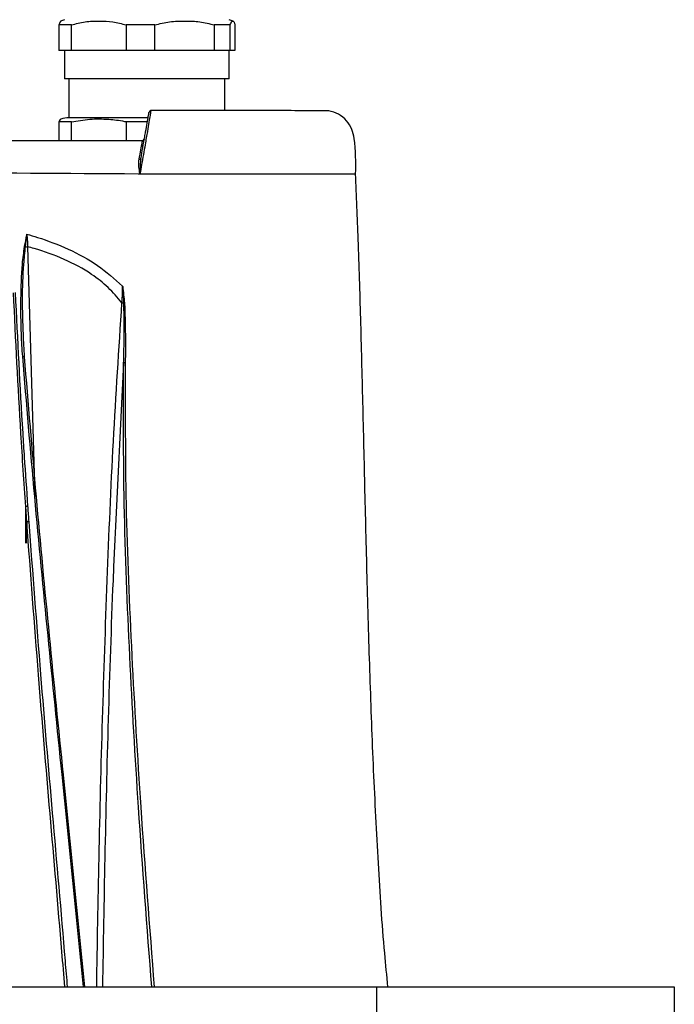
# Model space of a CAD drawing. Extents: x 7 to 113, y 1 to 88.
# Drawn here: x 53 to 57, y 67 to 73 of the extents above; entities that cross this region are included whole.
import ezdxf

# ---------------------------------------------------------------- set-up
doc = ezdxf.new("R2010")
doc.units = 0
doc.header["$MEASUREMENT"] = 0
doc.layers.add('OBJECT', color=7, linetype='CONTINUOUS')

msp = doc.modelspace()

# ---------------------------------------------------------------- linework, layer by layer
at = {"layer": 'OBJECT'}
for p, q in [((53.7585, 72.5965), (53.6877, 72.5965)), ((53.6877, 72.5965), (53.6877, 72.4515)), ((53.7585, 72.4515), (53.7585, 72.5965)), ((54.2315, 72.5965), (54.0701, 72.5965)), ((54.0701, 72.5965), (54.0701, 72.4515)), ((54.2315, 72.4515), (54.2315, 72.5965)), ((54.6603, 72.5965), (54.5696, 72.5965)), ((54.5696, 72.5965), (54.5696, 72.4515)), ((54.6603, 72.4515), (54.6603, 72.5965)), ((54.6869, 72.5965), (54.6869, 72.4515)), ((53.7585, 72.4515), (53.6877, 72.4515)), ((53.7198, 72.4515), (53.7198, 72.2915)), ((54.0701, 72.4515), (53.7585, 72.4515)), ((54.2315, 72.4515), (54.0701, 72.4515)), ((54.5696, 72.4515), (54.2315, 72.4515)), ((54.6603, 72.4515), (54.5696, 72.4515)), ((54.6548, 72.2915), (54.6548, 72.4515)), ((54.6869, 72.4515), (54.6603, 72.4515)), ((54.1542, 72.2915), (53.7198, 72.2915)), ((53.7448, 72.2915), (53.7448, 72.0696)), ((54.6548, 72.2915), (54.1542, 72.2915)), ((54.6298, 72.1102), (54.6298, 72.2915)), ((53.7585, 72.0465), (53.6877, 72.0465)), ((53.6877, 72.0465), (53.6877, 71.9415)), ((54.1939, 72.0696), (53.7448, 72.0696)), ((53.7585, 71.9415), (53.7585, 72.0465)), ((54.1894, 72.0465), (54.0701, 72.0465)), ((54.0701, 72.0465), (54.0701, 71.9415)), ((54.1657, 71.9106), (54.157, 71.9106)), ((54.1476, 71.7503), (54.1374, 71.7503)), ((53.51, 71.3383), (53.5505, 69.9198)), ((53.5057, 69.7745), (53.4998, 69.8628)), ((52.4908, 67.1365), (55.4898, 67.1365)), ((55.4898, 67.1365), (57.1798, 67.1365)), ((55.4898, 67.1365), (55.4898, 65.2865)), ((57.1798, 67.1365), (57.1798, 65.2865))]:
    msp.add_line(p, q, dxfattribs=at)
at = {"layer": 'OBJECT', "flags": 128}
for points in [[(54.1429, 71.8344), (54.1447, 71.8342), (54.1465, 71.8342), (54.1481, 71.8343), (54.1496, 71.8347), (54.1508, 71.8351), (54.1518, 71.8357), (54.1524, 71.8365), (54.1528, 71.8373)], [(53.4823, 70.7144), (53.4846, 70.7145), (53.4867, 70.7145), (53.4885, 70.7144), (53.49, 70.7143), (53.491, 70.714), (53.4915, 70.7137), (53.4914, 70.7134), (53.4908, 70.713)]]:
    msp.add_lwpolyline(points, dxfattribs=at)
at = {"layer": 'OBJECT'}
for centre, radius, start, end in [((53.7625, 72.4827), 0.15, 106.5565, 115.749), ((54.612, 72.4827), 0.15, 64.3062, 73.4435), ((54.2093, 72.1004), 0.01, 90.2032, 170.0749), ((53.7448, 71.9196), 0.15, 90, 108.1063), ((54.1627, 71.9512), 0.00999, 269.9386, 337.5028), ((53.4758, 71.2521), 0.0882, 76.6949, 78.8642), ((53.4692, 72.7616), 1.4239, 271.0808, 271.6438), ((54.1556, 72.4819), 1.4665, 265.7049, 266.1288), ((54.0715, 70.8797), 0.1399, 94.7286, 96.0967), ((54.0617, 70.6055), 0.074, 87.9318, 95.0592)]:
    msp.add_arc(centre, radius, start, end, dxfattribs=at)
for points, knots in [([(53.6986, 72.6159), (53.6958, 72.6149), (53.6921, 72.6136), (53.6886, 72.5998), (53.6877, 72.5965)], [0, 0, 0, 0, 0.758214, 1, 1, 1, 1]), ([(53.7585, 72.5965), (53.7844, 72.6035), (53.8369, 72.6178), (53.9163, 72.6197), (53.9948, 72.6172), (54.0449, 72.6034), (54.0701, 72.5965)], [0, 0, 0, 0, 0.2525943, 0.5119708, 0.7539865, 1, 1, 1, 1]), ([(54.2315, 72.5965), (54.2596, 72.6035), (54.3166, 72.6178), (54.4027, 72.6197), (54.488, 72.6172), (54.5423, 72.6034), (54.5696, 72.5965)], [0, 0, 0, 0, 0.252594, 0.51197, 0.753986, 1, 1, 1, 1]), ([(54.6603, 72.5965), (54.6616, 72.6013), (54.666, 72.6168), (54.6741, 72.6207), (54.6817, 72.6163), (54.686, 72.5997), (54.6869, 72.5965)], [0, 0, 0, 0, 0.154008, 0.500108, 0.901205, 1, 1, 1, 1]), ([(54.2093, 72.1101), (54.2093, 72.1101), (54.2093, 72.1101), (54.2088, 72.1069), (54.2077, 72.1002), (54.2048, 72.0826), (54.1986, 72.0459), (54.1891, 71.9882), (54.1749, 71.9045), (54.1606, 71.8242), (54.1508, 71.7686), (54.1476, 71.7503)], [0, 0, 0, 0, 0.010923, 0.04633, 0.081524, 0.181386, 0.310483, 0.445594, 0.618867, 0.874877, 1, 1, 1, 1]), ([(54.1528, 71.8373), (54.1601, 71.879), (54.1693, 71.9309), (54.1814, 71.9995), (54.1887, 72.0413), (54.1949, 72.076), (54.1978, 72.0926), (54.1989, 72.0989), (54.1994, 72.1018), (54.1994, 72.1019), (54.1994, 72.1019)], [0, 0, 0, 0, 0.368621, 0.457937, 0.623437, 0.781516, 0.903753, 0.946827, 0.989899, 1, 1, 1, 1]), ([(55.2197, 72.109), (55.2173, 72.1091), (55.2129, 72.1094), (55.181, 72.1096), (55.1385, 72.1098), (55.0824, 72.11), (55.0123, 72.1101), (54.9298, 72.1102), (54.8411, 72.1102), (54.7452, 72.1102), (54.6644, 72.1102), (54.5827, 72.1102), (54.5094, 72.1102), (54.4324, 72.1102), (54.3543, 72.1102), (54.2776, 72.1102), (54.2272, 72.1102), (54.2093, 72.1102)], [0, 0, 0, 0, 0.110762, 0.212004, 0.304, 0.386586, 0.483796, 0.567911, 0.637315, 0.723154, 0.801294, 0.835984, 0.880456, 0.908552, 0.939644, 0.978507, 1, 1, 1, 1]), ([(55.3717, 71.7503), (55.3725, 71.8177), (55.3735, 71.903), (55.3527, 72.0061), (55.3215, 72.0546), (55.2758, 72.0931), (55.2377, 72.1039), (55.2187, 72.1092)], [0, 0, 0, 0, 0.469183, 0.593663, 0.725904, 0.863868, 1, 1, 1, 1]), ([(53.6986, 72.0606), (53.6959, 72.06), (53.6922, 72.0592), (53.6887, 72.0492), (53.6877, 72.0465)], [0, 0, 0, 0, 0.734534, 1, 1, 1, 1]), ([(53.7585, 72.0465), (53.7933, 72.0526), (53.8634, 72.0649), (53.9647, 72.0627), (54.034, 72.0559), (54.0668, 72.0473), (54.0701, 72.0465)], [0, 0, 0, 0, 0.335833, 0.678442, 0.968145, 1, 1, 1, 1]), ([(49.559, 71.9415), (49.5689, 71.9415), (49.651, 71.9415), (49.8774, 71.9415), (50.166, 71.9415), (50.4547, 71.9415), (50.7433, 71.9415), (51.032, 71.9415), (51.3928, 71.9415), (51.6815, 71.9415), (51.9701, 71.9415), (52.2588, 71.9415), (52.5474, 71.9415), (52.9083, 71.9415), (53.1969, 71.9415), (53.4856, 71.9415), (53.7742, 71.9415), (54.0009, 71.9415), (54.1554, 71.9415), (54.1656, 71.9415)], [0, 0, 0, 0, 0.006439, 0.053436, 0.14743, 0.194427, 0.241425, 0.335419, 0.382416, 0.476411, 0.523408, 0.570405, 0.664399, 0.711397, 0.805391, 0.852388, 0.899385, 0.99338, 1, 1, 1, 1]), ([(54.1429, 71.8344), (54.1464, 71.8533), (54.1534, 71.8911), (54.1586, 71.9194), (54.1618, 71.9362), (54.1623, 71.9391), (54.1627, 71.9412)], [0, 0, 0, 0, 0.326262, 0.652502, 0.747923, 1, 1, 1, 1]), ([(54.1627, 71.9412), (54.1629, 71.9413), (54.1633, 71.9415), (54.1649, 71.9415), (54.1656, 71.9415)], [0, 0, 0, 0, 0.628274, 1, 1, 1, 1]), ([(54.1719, 71.9474), (54.1719, 71.9473), (54.1716, 71.9462), (54.1703, 71.9447), (54.1685, 71.943), (54.1667, 71.9421), (54.1654, 71.9416), (54.1646, 71.9415), (54.1643, 71.9415), (54.1643, 71.9415), (54.1643, 71.9415)], [0, 0, 0, 0, 0.0255275, 0.2638929, 0.459969, 0.6237118, 0.7485672, 0.837284, 0.9211625, 1, 1, 1, 1]), ([(54.1472, 71.7502), (54.1468, 71.7537), (54.145, 71.7712), (54.14, 71.8002), (54.142, 71.8237), (54.1429, 71.8344)], [0, 0, 0, 0, 0.117751, 0.602286, 1, 1, 1, 1]), ([(54.1528, 71.8373), (54.1512, 71.8249), (54.1482, 71.8005), (54.148, 71.7722), (54.1476, 71.7557), (54.1475, 71.7514), (54.1474, 71.7503), (54.1474, 71.7502)], [0, 0, 0, 0, 0.43455, 0.856348, 0.961574, 0.997731, 1, 1, 1, 1]), ([(54.1373, 71.7503), (53.7299, 71.7531), (52.4099, 71.7619), (50.8925, 71.76), (49.7827, 71.7519), (49.5854, 71.7504)], [0, 0, 0, 0, 0.2685, 0.869964, 1, 1, 1, 1]), ([(54.5045, 71.7503), (54.4993, 71.7503), (54.4412, 71.7503), (54.3215, 71.7503), (54.2057, 71.7503), (54.1476, 71.7503)], [0, 0, 0, 0, 0.046542, 0.520557, 1, 1, 1, 1]), ([(55.3707, 71.7503), (55.368, 71.7503), (55.3627, 71.7503), (55.3104, 71.7503), (55.2253, 71.7503), (55.1191, 71.7503), (55.006, 71.7503), (54.8925, 71.7503), (54.7832, 71.7503), (54.6531, 71.7503), (54.5523, 71.7503), (54.5045, 71.7503)], [0, 0, 0, 0, 0.136231, 0.281562, 0.426827, 0.570926, 0.667049, 0.763699, 0.860886, 0.933896, 1, 1, 1, 1]), ([(55.5549, 67.1365), (55.5485, 67.2001), (55.525, 67.4336), (55.4994, 67.8439), (55.4724, 68.3683), (55.4529, 68.8995), (55.4374, 69.4281), (55.4247, 69.9459), (55.4131, 70.4457), (55.401, 70.9214), (55.3882, 71.3536), (55.3767, 71.6266), (55.3715, 71.7504)], [0, 0, 0, 0, 0.041534, 0.152469, 0.266916, 0.38267, 0.497757, 0.610424, 0.719128, 0.822535, 0.919505, 1, 1, 1, 1]), ([(53.4928, 71.3387), (53.4971, 71.361), (53.5016, 71.384), (53.5058, 71.4076), (53.506, 71.4088), (53.5061, 71.4091)], [0, 0, 0, 0, 0.950669, 0.983353, 1, 1, 1, 1]), ([(53.5061, 71.4091), (53.506, 71.4088), (53.5059, 71.4076), (53.5057, 71.4058), (53.5026, 71.3824), (53.4993, 71.3599), (53.4961, 71.3379)], [0, 0, 0, 0, 0.016724, 0.049368, 0.076632, 1, 1, 1, 1]), ([(53.5061, 71.4091), (53.526, 71.4032), (53.6059, 71.3794), (53.7433, 71.3269), (53.9103, 71.2384), (54.0036, 71.1546), (54.0495, 71.1134)], [0, 0, 0, 0, 0.099902, 0.399908, 0.705355, 1, 1, 1, 1]), ([(53.5061, 71.4091), (53.5065, 71.4033), (53.5081, 71.3798), (53.5092, 71.3561), (53.51, 71.3383)], [0, 0, 0, 0, 0.247311, 1, 1, 1, 1]), ([(53.4823, 70.7144), (53.4795, 70.7571), (53.4724, 70.8658), (53.4718, 71.041), (53.4753, 71.2069), (53.4884, 71.3057), (53.4928, 71.3387)], [0, 0, 0, 0, 0.205987, 0.523121, 0.841183, 1, 1, 1, 1]), ([(53.4961, 71.3379), (53.4928, 71.305), (53.4766, 71.14), (53.479, 70.9308), (53.4885, 70.7558), (53.4908, 70.713)], [0, 0, 0, 0, 0.158502, 0.793962, 1, 1, 1, 1]), ([(54.0458, 71.0195), (54.0205, 71.0493), (53.9694, 71.1095), (53.8598, 71.1949), (53.7183, 71.2705), (53.593, 71.3148), (53.5223, 71.3348), (53.51, 71.3383)], [0, 0, 0, 0, 0.184196, 0.373186, 0.652589, 0.939519, 1, 1, 1, 1]), ([(54.0458, 71.0195), (54.0462, 71.0278), (54.0478, 71.0591), (54.0488, 71.0904), (54.0495, 71.1134)], [0, 0, 0, 0, 0.26516, 1, 1, 1, 1]), ([(54.0495, 71.1134), (54.0495, 71.1129), (54.0537, 71.0815), (54.0568, 71.05), (54.0599, 71.0191)], [0, 0, 0, 0, 0.016321, 1, 1, 1, 1]), ([(54.0566, 71.0187), (54.0551, 71.0433), (54.0531, 71.0743), (54.0502, 71.1059), (54.0495, 71.1129), (54.0495, 71.1134)], [0, 0, 0, 0, 0.776041, 0.983617, 1, 1, 1, 1]), ([(53.4997, 69.8617), (53.4902, 70.0005), (53.4627, 70.4034), (53.443, 70.8097), (53.4302, 71.076)], [0, 0, 0, 0, 0.34446, 1, 1, 1, 1]), ([(53.4397, 71.0771), (53.4527, 70.811), (53.4681, 70.4993), (53.4942, 70.0961), (53.5038, 69.9577), (53.5103, 69.8645)], [0, 0, 0, 0, 0.656055, 0.768352, 1, 1, 1, 1]), ([(53.9022, 67.1365), (53.9063, 67.3803), (53.9192, 68.1497), (53.9502, 69.1817), (53.9938, 70.2324), (54.0284, 70.7571), (54.0458, 71.0195)], [0, 0, 0, 0, 0.188268, 0.594037, 0.796992, 1, 1, 1, 1]), ([(54.0552, 70.6791), (54.056, 70.7098), (54.0589, 70.8229), (54.0576, 70.9362), (54.0566, 71.0187)], [0, 0, 0, 0, 0.270748, 1, 1, 1, 1]), ([(54.0599, 71.0191), (54.0627, 70.9364), (54.0665, 70.8232), (54.0648, 70.71), (54.0644, 70.6794)], [0, 0, 0, 0, 0.729432, 1, 1, 1, 1]), ([(53.8282, 67.1365), (53.7873, 67.5385), (53.7198, 68.203), (53.6255, 69.13), (53.5487, 69.9196), (53.5044, 70.4494), (53.4823, 70.7144)], [0, 0, 0, 0, 0.337982, 0.558676, 0.779361, 1, 1, 1, 1]), ([(53.4908, 70.713), (53.5127, 70.448), (53.5565, 69.9179), (53.6323, 69.1281), (53.7254, 68.2017), (53.7923, 67.5378), (53.8327, 67.1365)], [0, 0, 0, 0, 0.220817, 0.441631, 0.662454, 1, 1, 1, 1]), ([(54.0552, 70.6791), (54.0335, 70.2673), (53.9843, 69.3307), (53.9523, 68.1493), (53.9391, 67.3802), (53.9349, 67.1365)], [0, 0, 0, 0, 0.349013, 0.793695, 1, 1, 1, 1]), ([(54.2149, 67.1365), (54.1885, 67.4762), (54.14, 68.1011), (54.0879, 69.0141), (54.053, 69.8548), (54.0545, 70.4112), (54.0552, 70.6791)], [0, 0, 0, 0, 0.289043, 0.531661, 0.774419, 1, 1, 1, 1]), ([(54.0644, 70.6794), (54.064, 70.4116), (54.0633, 69.8556), (54.0995, 69.0154), (54.1529, 68.1021), (54.2019, 67.4767), (54.2286, 67.1365)], [0, 0, 0, 0, 0.225433, 0.467926, 0.710613, 1, 1, 1, 1]), ([(53.5057, 69.7745), (53.505, 69.7513), (53.5039, 69.7161), (53.5027, 69.6774), (53.5016, 69.661), (53.5013, 69.6562), (53.5009, 69.6548), (53.5009, 69.6547), (53.5008, 69.6546), (53.5008, 69.6546), (53.5007, 69.6546), (53.5007, 69.6546), (53.5006, 69.6549), (53.5004, 69.6562), (53.5001, 69.6616), (53.4995, 69.6838), (53.4993, 69.7515), (53.4995, 69.8151), (53.4997, 69.8617)], [0, 0, 0, 0, 0.212007, 0.323301, 0.351129, 0.365086, 0.365724, 0.366365, 0.366661, 0.36696, 0.367225, 0.367558, 0.368163, 0.370212, 0.379966, 0.418719, 0.573528, 1, 1, 1, 1]), ([(53.4998, 69.8628), (53.4998, 69.8628), (53.4998, 69.8628), (53.4998, 69.8628), (53.4997, 69.8627), (53.4997, 69.8623), (53.4997, 69.862), (53.4997, 69.8617)], [0, 0, 0, 0, 0.020244, 0.046971, 0.096789, 0.311379, 1, 1, 1, 1]), ([(53.5103, 69.8645), (53.5098, 69.8645), (53.5089, 69.8645), (53.507, 69.8643), (53.5045, 69.864), (53.5016, 69.8634), (53.5004, 69.863), (53.4998, 69.8628)], [0, 0, 0, 0, 0.123845, 0.199803, 0.466547, 0.73327, 1, 1, 1, 1]), ([(53.5103, 69.8645), (53.5105, 69.8622), (53.5127, 69.8329), (53.5147, 69.8037), (53.5165, 69.7769)], [0, 0, 0, 0, 0.08124, 1, 1, 1, 1]), ([(53.5058, 69.7751), (53.5058, 69.7751), (53.5058, 69.7751), (53.5058, 69.775), (53.5058, 69.775), (53.5057, 69.7747), (53.5057, 69.7746), (53.5057, 69.7745)], [0, 0, 0, 0, 0.035517, 0.082354, 0.169424, 0.547115, 1, 1, 1, 1]), ([(53.5165, 69.7769), (53.516, 69.7768), (53.515, 69.7768), (53.5129, 69.7766), (53.5103, 69.7763), (53.5075, 69.7758), (53.5064, 69.7753), (53.5058, 69.7751)], [0, 0, 0, 0, 0.119506, 0.2276, 0.485064, 0.742531, 1, 1, 1, 1]), ([(53.7213, 67.1365), (53.7159, 67.2029), (53.6888, 67.5317), (53.6372, 68.121), (53.5688, 68.933), (53.5274, 69.4857), (53.5058, 69.7751)], [0, 0, 0, 0, 0.075585, 0.373878, 0.672113, 1, 1, 1, 1]), ([(53.5165, 69.7769), (53.5385, 69.4875), (53.5804, 68.935), (53.6513, 68.1052), (53.7037, 67.5152), (53.7308, 67.1857), (53.7349, 67.1365)], [0, 0, 0, 0, 0.327574, 0.625574, 0.94409, 1, 1, 1, 1])]:
    msp.add_open_spline(points, degree=3, knots=knots, dxfattribs=at)

doc.saveas('drawing.dxf')
